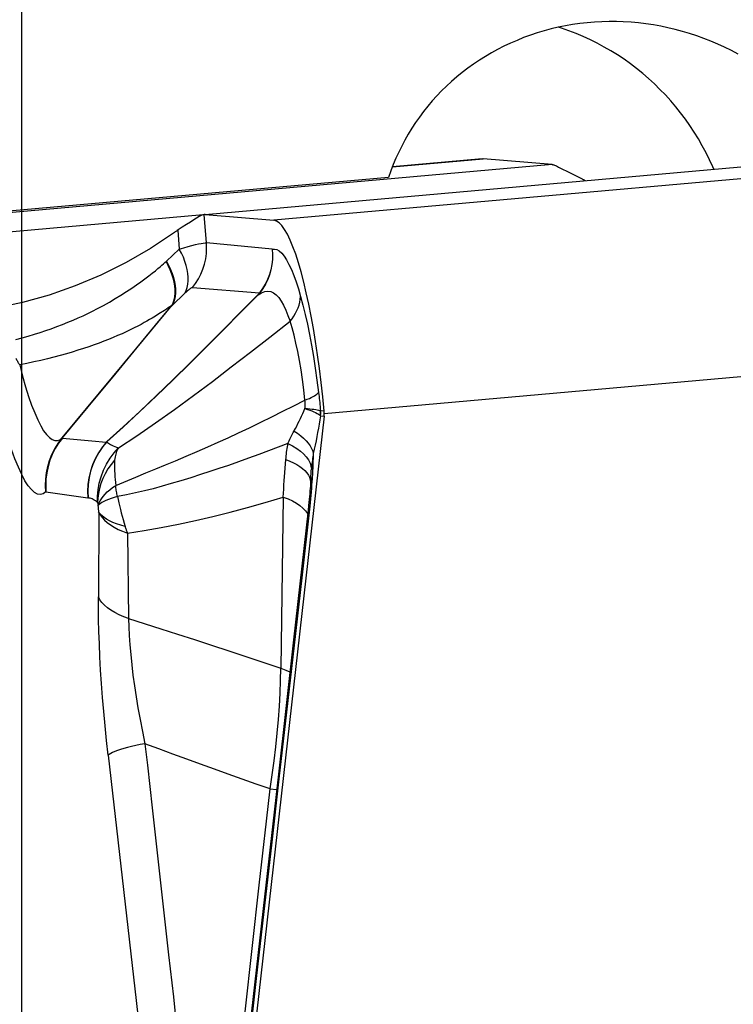
# Model space of a CAD drawing. Units: millimetres. Extents: x 0 to 594, y 0 to 420.
# Drawn here: x 238 to 241, y 90 to 94 of the extents above; entities that cross this region are included whole.
import ezdxf

# ---------------------------------------------------------------- set-up
doc = ezdxf.new("R2010")
doc.units = ezdxf.units.MM
doc.header["$LTSCALE"] = 32.67
doc.linetypes.add('CENTER', pattern=[0.6, 0.375, -0.075, 0.075, -0.075])
for name, color, linetype in [('607040976-000_AXIS', 7, 'CONTINUOUS'), ('607088417-000_CL', 7, 'CONTINUOUS'), ('607088992-000_CL', 7, 'CONTINUOUS')]:
    doc.layers.add(name, color=color, linetype=linetype)

msp = doc.modelspace()

# ---------------------------------------------------------------- linework, layer by layer
at = {"layer": '607040976-000_AXIS', "color": 1, "linetype": 'CENTER'}
msp.add_line((237.9372, 159.1458), (237.9372, 76.2254), dxfattribs=at)
at = {"layer": '607088417-000_CL', "color": 9, "linetype": 'CONTINUOUS'}
for p, q in [((238.6833, 93.1355), (242.4137, 93.4669)), ((242.9259, 93.4638), (238.9638, 93.1118)), ((239.4456, 93.3292), (239.8153, 93.3621)), ((240.0959, 93.3384), (236.3655, 93.007)), ((238.6756, 93.1342), (236.6144, 92.9511)), ((238.6889, 93.0196), (238.6792, 93.1353)), ((238.572, 93.0708), (238.5783, 92.9948)), ((238.9566, 92.9937), (238.6889, 93.0196)), ((238.5202, 92.9396), (238.5264, 92.9455)), ((238.632, 92.8375), (238.905, 92.8161)), ((238.5494, 92.7655), (238.6015, 92.8149)), ((238.9007, 92.8114), (238.899, 92.8083)), ((238.9051, 92.8161), (238.9058, 92.8161)), ((238.4078, 92.5938), (238.5495, 92.7658)), ((238.5478, 92.7638), (238.5494, 92.7656)), ((243.1254, 92.6762), (239.1675, 92.3246)), ((238.1023, 92.2263), (238.4052, 92.592)), ((238.3097, 92.475), (238.4078, 92.5938)), ((238.208, 92.3521), (238.3097, 92.475)), ((238.104, 92.2266), (238.208, 92.3521)), ((239.1531, 92.3158), (239.1521, 92.3167)), ((239.1527, 92.3363), (239.1534, 92.336)), ((239.1531, 92.3158), (239.1673, 92.3146)), ((239.1676, 92.3348), (239.1534, 92.336)), ((238.1008, 92.2245), (238.1023, 92.2263)), ((238.103, 92.2254), (238.1627, 92.22)), ((238.1627, 92.22), (238.2222, 92.2145)), ((238.2222, 92.2145), (238.2817, 92.2088)), ((239.1238, 92.1624), (239.1213, 92.1115)), ((239.0054, 92.0515), (239.0079, 92.0856)), ((239.1213, 92.1115), (239.1186, 92.0597)), ((238.3201, 92.0326), (238.4016, 92.0667)), ((239.1114, 92.0563), (239.1127, 92.0468)), ((239.1127, 92.0468), (239.1128, 92.0427)), ((239.1136, 92.0647), (239.114, 92.0718)), ((238.0362, 92.0061), (238.206, 91.982)), ((238.206, 91.982), (238.2073, 91.9819)), ((239.0014, 91.9852), (238.9919, 91.2888)), ((238.2509, 91.9245), (238.2495, 91.5791)), ((239.0999, 91.9179), (239.1007, 91.9163)), ((238.3675, 91.8388), (238.3726, 91.491)), ((238.8497, 91.3363), (238.9919, 91.2888)), ((238.2894, 90.9344), (238.5666, 88.5066)), ((238.9476, 90.7975), (238.9744, 90.7949))]:
    msp.add_line(p, q, dxfattribs=at)
at = {"layer": '607088417-000_CL', "color": 7, "linetype": 'CONTINUOUS'}
for p, q in [((238.6833, 93.1358), (242.3994, 93.4659)), ((239.8111, 93.3621), (239.4457, 93.3296)), ((239.8111, 93.362), (239.8153, 93.3621)), ((240.0959, 93.3384), (239.8153, 93.3621)), ((240.1, 93.338), (240.1052, 93.3359)), ((240.1606, 93.3083), (240.2175, 93.2797)), ((238.6743, 93.1338), (238.6677, 93.1309)), ((238.6792, 93.1353), (238.6743, 93.1338)), ((238.6797, 93.1354), (238.6792, 93.1353)), ((238.6807, 93.1355), (238.6797, 93.1354)), ((238.6833, 93.1355), (238.6807, 93.1355)), ((238.6833, 93.1355), (238.9638, 93.1118)), ((238.562, 93.064), (238.5592, 93.062)), ((238.5648, 93.066), (238.562, 93.064)), ((238.5677, 93.0679), (238.5648, 93.066)), ((238.5264, 92.9455), (238.5783, 92.9948)), ((239.1137, 92.0649), (239.1124, 92.0416)), ((239.1071, 91.9757), (239.1046, 91.9511)), ((239.1046, 91.9511), (239.1025, 91.9316))]:
    msp.add_line(p, q, dxfattribs=at)
for points in [[(240.0959, 93.3384), (240.0963, 93.3383), (240.0968, 93.3383), (240.0972, 93.3382), (240.0977, 93.3381), (240.0982, 93.338), (240.0986, 93.3379), (240.0991, 93.3378), (240.0996, 93.3376), (240.1, 93.3375)], [(240.1052, 93.3359), (240.1123, 93.3326), (240.1213, 93.3283), (240.1324, 93.3227), (240.1606, 93.3083)], [(240.2174, 93.2801), (240.2184, 93.2794), (240.2195, 93.2787), (240.2205, 93.278), (240.2216, 93.2775), (240.2228, 93.277), (240.224, 93.2765), (240.2252, 93.2759), (240.2264, 93.2752), (240.2277, 93.2745), (240.2289, 93.2738), (240.2303, 93.2731), (240.2316, 93.2724)], [(238.6677, 93.1309), (238.6594, 93.1265), (238.6492, 93.1206), (238.6373, 93.1133), (238.6235, 93.1046), (238.6081, 93.0947), (238.5909, 93.0834)], [(238.5909, 93.0834), (238.5705, 93.0699), (238.5677, 93.0679)], [(239.1676, 92.3348), (239.1618, 92.3937), (239.1555, 92.4514), (239.1485, 92.508), (239.1409, 92.5638), (239.1327, 92.6185), (239.124, 92.6712), (239.1148, 92.722), (239.1051, 92.7708), (239.095, 92.817), (239.0847, 92.8605), (239.0739, 92.9014), (239.0631, 92.9389), (239.052, 92.9732), (239.0407, 93.0042), (239.0295, 93.0314), (239.0182, 93.0549), (239.007, 93.0745), (238.9959, 93.0901), (238.985, 93.1014), (238.9743, 93.1087), (238.9638, 93.1118)], [(238.5592, 93.062), (238.4616, 92.9972), (238.3619, 92.9393), (238.2599, 92.8884), (238.1556, 92.8444), (238.0491, 92.8074), (237.9412, 92.7772), (237.8319, 92.7539), (237.7213, 92.7373), (237.6674, 92.7318)], [(239.1673, 92.3146), (239.1675, 92.3157), (239.1676, 92.3169), (239.1677, 92.318), (239.1677, 92.3191), (239.1678, 92.3202), (239.1679, 92.3214), (239.1679, 92.3225), (239.1679, 92.3236), (239.168, 92.3247)], [(239.168, 92.3247), (239.168, 92.3258), (239.168, 92.327), (239.1679, 92.3281), (239.1679, 92.3292), (239.1679, 92.3303), (239.1678, 92.3315), (239.1677, 92.3326), (239.1677, 92.3337), (239.1676, 92.3348)], [(239.1673, 92.3146), (239.1015, 91.7273), (239.0354, 91.1401), (238.969, 90.5528), (238.9022, 89.9655), (238.8352, 89.3782), (238.7678, 88.7909), (238.7002, 88.2036), (238.6322, 87.6163), (238.564, 87.029)], [(239.1124, 92.0416), (239.1118, 92.031), (239.111, 92.0207), (239.1102, 92.0101), (239.1093, 91.9991), (239.1082, 91.9876), (239.1071, 91.9757)], [(239.1025, 91.9316), (239.0432, 91.4041), (238.9815, 90.8573), (238.9196, 90.3109), (238.8571, 89.7624), (238.7942, 89.212), (238.731, 88.6611), (238.6675, 88.1104), (238.6036, 87.5593), (238.5423, 87.0317)]]:
    msp.add_lwpolyline(points, dxfattribs=at)
at = {"layer": '607088417-000_CL', "color": 9, "linetype": 'CONTINUOUS'}
for points in [[(238.5783, 92.9948), (238.5969, 93.0002), (238.6141, 93.005), (238.6298, 93.0092), (238.644, 93.0126), (238.6565, 93.0154), (238.6673, 93.0176), (238.6763, 93.0189), (238.6835, 93.0196), (238.6889, 93.0196)], [(238.632, 92.8375), (238.645, 92.8548), (238.6566, 92.8731), (238.6665, 92.8925), (238.6747, 92.9126), (238.6812, 92.9334), (238.6859, 92.9546), (238.6888, 92.9762), (238.6898, 92.9979), (238.6889, 93.0196)], [(238.6015, 92.8149), (238.6068, 92.8261), (238.6108, 92.8383), (238.6135, 92.8514), (238.6149, 92.8654), (238.6149, 92.8801), (238.6135, 92.8954), (238.6109, 92.9113), (238.6069, 92.9275), (238.6016, 92.9441), (238.595, 92.961), (238.5873, 92.9779), (238.5783, 92.9948)], [(238.9566, 92.9939), (238.9579, 92.9729), (238.9574, 92.9519), (238.9551, 92.9311), (238.951, 92.9106), (238.9452, 92.8906), (238.9377, 92.8709), (238.9285, 92.8519), (238.9175, 92.8336), (238.905, 92.8161)], [(238.9566, 92.9935), (238.9579, 92.9728), (238.9575, 92.952), (238.9553, 92.9312), (238.9513, 92.9106), (238.9456, 92.8903), (238.9381, 92.8706), (238.9289, 92.8516), (238.9181, 92.8334), (238.9057, 92.8161)], [(238.9566, 92.9937), (238.9661, 92.9947), (238.9756, 92.9924), (238.9853, 92.9868), (238.9951, 92.978), (239.005, 92.9658), (239.0149, 92.9507), (239.0248, 92.9324), (239.0346, 92.911), (239.0443, 92.8872), (239.0537, 92.861), (239.063, 92.8324), (239.0722, 92.8012)], [(237.9136, 92.6271), (237.9392, 92.6337), (237.9644, 92.6407), (237.989, 92.6479), (238.0124, 92.6551), (238.0352, 92.6625), (238.0578, 92.6703), (238.0807, 92.6788), (238.1036, 92.6876), (238.1257, 92.6966), (238.1466, 92.7054), (238.1668, 92.7142), (238.1869, 92.7234), (238.2064, 92.7326), (238.2258, 92.7421), (238.2465, 92.7528), (238.2697, 92.7654), (238.2943, 92.7791), (238.3183, 92.7931), (238.3414, 92.8072), (238.3641, 92.8216), (238.3852, 92.8355), (238.4045, 92.8489), (238.4224, 92.8617), (238.439, 92.8739), (238.4545, 92.8856), (238.4688, 92.8967), (238.4813, 92.9065), (238.4917, 92.915), (238.5003, 92.9222), (238.5079, 92.9287), (238.5146, 92.9345), (238.5202, 92.9396)], [(238.5484, 92.7644), (238.5536, 92.7755), (238.5576, 92.7876), (238.5602, 92.8006), (238.5616, 92.8145), (238.5616, 92.8292), (238.5603, 92.8445), (238.5576, 92.8603), (238.5536, 92.8765), (238.5483, 92.893), (238.5417, 92.9099), (238.5339, 92.927), (238.5248, 92.944)], [(238.5264, 92.9455), (238.5353, 92.9287), (238.543, 92.9118), (238.5495, 92.895), (238.5548, 92.8784), (238.5588, 92.862), (238.5614, 92.8462), (238.5628, 92.8308), (238.5627, 92.8161), (238.5614, 92.8021), (238.5587, 92.789), (238.5547, 92.7767), (238.5494, 92.7655)], [(238.632, 92.8375), (238.6305, 92.8374), (238.6285, 92.8366), (238.626, 92.8353), (238.623, 92.8333), (238.6196, 92.8308), (238.6157, 92.8276), (238.6114, 92.824), (238.6067, 92.8197), (238.6015, 92.8149)], [(238.899, 92.8083), (238.8277, 92.7363), (238.7582, 92.6662), (238.6895, 92.5973), (238.6213, 92.5294), (238.5531, 92.4623), (238.485, 92.3964), (238.4171, 92.3321), (238.35, 92.2699), (238.2841, 92.2106)], [(238.2842, 92.2108), (238.3503, 92.2706), (238.4177, 92.3332), (238.4858, 92.398), (238.5542, 92.4643), (238.6226, 92.5317), (238.691, 92.5999), (238.7598, 92.669), (238.8293, 92.7392), (238.9008, 92.8114)], [(238.899, 92.8083), (238.9128, 92.8167), (238.9261, 92.8219), (238.9385, 92.8233), (238.9503, 92.8214), (238.9618, 92.8166), (238.9728, 92.8084), (238.9832, 92.797), (238.9932, 92.7827), (239.0028, 92.7658), (239.012, 92.7464), (239.0207, 92.7247), (239.0289, 92.7008)], [(238.9057, 92.8161), (238.905, 92.8153), (238.9044, 92.8144), (238.9036, 92.8136), (238.9029, 92.8127), (238.9022, 92.8118), (238.9014, 92.8109), (238.9006, 92.8101), (238.8998, 92.8092), (238.899, 92.8083)], [(238.905, 92.8161), (238.9046, 92.8156), (238.9041, 92.815), (238.9036, 92.8145), (238.9032, 92.814), (238.9027, 92.8134), (238.9022, 92.8129), (238.9017, 92.8124), (238.9012, 92.8119), (238.9007, 92.8114)], [(239.0289, 92.7008), (239.0371, 92.7113), (239.0445, 92.7221), (239.0511, 92.7331), (239.0568, 92.7442), (239.0617, 92.7555), (239.0656, 92.7669), (239.0687, 92.7784), (239.0709, 92.7898), (239.0722, 92.8012)], [(239.0722, 92.8012), (239.0815, 92.7661), (239.0906, 92.7288), (239.0994, 92.6893), (239.1079, 92.6474), (239.1162, 92.6033), (239.124, 92.5576), (239.1314, 92.5104), (239.1385, 92.4616), (239.1451, 92.4112)], [(238.4052, 92.592), (238.5013, 92.7078), (238.5485, 92.7645)], [(238.5485, 92.7645), (238.5446, 92.7622), (238.5396, 92.7589), (238.5335, 92.7549), (238.5264, 92.7502), (238.5181, 92.7448), (238.4958, 92.7303)], [(238.4958, 92.7303), (238.4818, 92.7216), (238.4685, 92.7139), (238.4574, 92.7076), (238.447, 92.7016), (238.4357, 92.6951), (238.4229, 92.6882), (238.4093, 92.681), (238.3947, 92.6736), (238.3791, 92.6659), (238.3626, 92.658), (238.3455, 92.6502), (238.3278, 92.6424), (238.3094, 92.6346), (238.2906, 92.6269), (238.2716, 92.6194), (238.2521, 92.612), (238.2319, 92.6046), (238.2108, 92.5973), (238.189, 92.5899), (238.1664, 92.5827), (238.1431, 92.5755), (238.1191, 92.5684), (238.0943, 92.5614), (238.0687, 92.5545), (238.0424, 92.5478), (238.0153, 92.5413), (237.9874, 92.535), (237.9588, 92.5289), (237.9294, 92.5229)], [(238.3315, 92.1856), (238.4058, 92.235), (238.4817, 92.2872), (238.5585, 92.3418), (238.6357, 92.3982), (238.713, 92.4559), (238.7902, 92.5147), (238.868, 92.5747), (238.947, 92.6364), (239.0289, 92.7008)], [(239.0897, 92.3801), (239.085, 92.4222), (239.0797, 92.4631), (239.0738, 92.5027), (239.0674, 92.5409), (239.0605, 92.5773), (239.0532, 92.6117), (239.0454, 92.6438), (239.0373, 92.6735), (239.0289, 92.7008)], [(237.9139, 92.551), (237.9154, 92.5477), (237.9169, 92.5444), (237.9185, 92.5412), (237.9201, 92.538), (237.9219, 92.5349), (237.9236, 92.5318), (237.9255, 92.5288), (237.9274, 92.5259), (237.9294, 92.523)], [(237.9294, 92.5229), (237.9414, 92.4767), (237.9535, 92.4341), (237.9658, 92.395), (237.978, 92.3594), (237.9903, 92.3275), (238.0025, 92.2995), (238.0147, 92.2755), (238.0267, 92.2554), (238.0386, 92.2394), (238.0502, 92.2273), (238.0615, 92.2192), (238.0724, 92.2152), (238.0829, 92.2151), (238.0929, 92.2188), (238.1023, 92.2263)], [(239.0897, 92.3801), (239.0991, 92.3836), (239.1077, 92.3871), (239.1155, 92.3906), (239.1226, 92.3941), (239.1288, 92.3976), (239.1342, 92.4011), (239.1387, 92.4045), (239.1424, 92.4079), (239.1451, 92.4112)], [(239.1451, 92.4112), (239.1461, 92.4032), (239.147, 92.3951), (239.1479, 92.387), (239.1488, 92.3787), (239.1497, 92.3704), (239.1505, 92.362), (239.1513, 92.3535), (239.152, 92.345), (239.1527, 92.3363)], [(238.0362, 92.0061), (238.0253, 91.9987), (238.0139, 91.9959), (238.0021, 91.9978), (237.9898, 92.0043), (237.9771, 92.0155), (237.9641, 92.0313), (237.9509, 92.0519), (237.9374, 92.077), (237.9238, 92.1066), (237.9102, 92.1406), (237.8965, 92.1791), (237.8829, 92.2215), (237.8694, 92.2677), (237.8561, 92.3178), (237.8429, 92.3719)], [(238.4016, 92.0667), (238.4424, 92.0838), (238.4826, 92.1001), (238.5224, 92.1161), (238.5635, 92.1329), (238.607, 92.1513), (238.6515, 92.1704), (238.6951, 92.1896), (238.7365, 92.2082), (238.7771, 92.2268), (238.8191, 92.2463), (238.8638, 92.2676), (238.9099, 92.29), (238.9554, 92.3124), (239, 92.3346), (239.0447, 92.3571), (239.0897, 92.3801)], [(239.0898, 92.3456), (239.09, 92.3496), (239.0901, 92.3536), (239.0902, 92.3576), (239.0903, 92.3615), (239.0903, 92.3653), (239.0902, 92.3691), (239.0901, 92.3728), (239.0899, 92.3765), (239.0897, 92.3801)], [(239.0423, 92.2484), (239.0508, 92.2641), (239.0561, 92.2742), (239.0612, 92.2843), (239.0663, 92.2945), (239.0713, 92.3047), (239.0762, 92.3149), (239.0808, 92.3251), (239.0854, 92.3353), (239.0898, 92.3456)], [(239.0898, 92.3456), (239.1002, 92.3451), (239.1098, 92.3445), (239.1186, 92.3437), (239.1265, 92.3428), (239.1336, 92.3417), (239.1398, 92.3406), (239.1451, 92.3393), (239.1494, 92.3378), (239.1527, 92.3363)], [(239.0898, 92.3456), (239.1001, 92.3423), (239.1096, 92.339), (239.1183, 92.3357), (239.1262, 92.3325), (239.1332, 92.3292), (239.1393, 92.326), (239.1444, 92.3229), (239.1487, 92.3198), (239.152, 92.3168)], [(239.1531, 92.3158), (239.1504, 92.299), (239.1475, 92.2822), (239.1445, 92.2653), (239.1413, 92.2483), (239.1381, 92.2312), (239.1347, 92.2141), (239.1312, 92.1969), (239.1276, 92.1797), (239.1238, 92.1624)], [(239.152, 92.3168), (239.1523, 92.319), (239.1525, 92.3211), (239.1527, 92.3233), (239.1528, 92.3255), (239.1529, 92.3276), (239.1529, 92.3298), (239.1529, 92.332), (239.1528, 92.3342), (239.1527, 92.3363)], [(239.1531, 92.3158), (239.1534, 92.3181), (239.1535, 92.3203), (239.1537, 92.3225), (239.1538, 92.3248), (239.1538, 92.327), (239.1538, 92.3293), (239.1537, 92.3315), (239.1536, 92.3338), (239.1534, 92.336)], [(239.0206, 92.2037), (239.0231, 92.2092), (239.0256, 92.2148), (239.0282, 92.2203), (239.0309, 92.2259), (239.0336, 92.2315), (239.0365, 92.2371), (239.0393, 92.2428), (239.0423, 92.2484)], [(239.0453, 92.2541), (239.0595, 92.2447), (239.0725, 92.235), (239.0842, 92.2249), (239.0945, 92.2147), (239.1034, 92.2042), (239.1109, 92.1937), (239.1168, 92.1832), (239.1211, 92.1727), (239.1238, 92.1624)], [(238.0362, 92.0061), (238.0347, 92.0321), (238.0354, 92.0581), (238.0384, 92.0839), (238.0435, 92.1095), (238.0509, 92.1345), (238.0604, 92.1586), (238.072, 92.1818), (238.0855, 92.2038), (238.1008, 92.2245)], [(238.103, 92.2254), (238.0874, 92.2046), (238.0736, 92.1824), (238.0619, 92.1591), (238.0522, 92.1349), (238.0446, 92.11), (238.0391, 92.0844), (238.0359, 92.0584), (238.035, 92.0323), (238.0362, 92.0061)], [(238.1008, 92.2245), (238.101, 92.2247), (238.1012, 92.2249), (238.1015, 92.2251), (238.1018, 92.2253), (238.1021, 92.2255), (238.1025, 92.2257), (238.1028, 92.2258), (238.1032, 92.2259), (238.1035, 92.226)], [(238.1023, 92.2263), (238.1024, 92.2264), (238.1025, 92.2265), (238.1027, 92.2265), (238.1029, 92.2266), (238.1031, 92.2266), (238.1033, 92.2266), (238.1035, 92.2266), (238.1037, 92.2266), (238.104, 92.2266)], [(238.2817, 92.2088), (238.2646, 92.1877), (238.2494, 92.1651), (238.2363, 92.1412), (238.2253, 92.1162), (238.2167, 92.0902), (238.2104, 92.0636), (238.2065, 92.0365), (238.205, 92.0093), (238.206, 91.982)], [(238.2841, 92.2106), (238.2667, 92.1894), (238.2512, 92.1667), (238.2379, 92.1426), (238.2268, 92.1174), (238.218, 92.0912), (238.2116, 92.0643), (238.2077, 92.037), (238.2062, 92.0094), (238.2073, 91.9819)], [(238.2818, 92.2088), (238.2819, 92.2086), (238.282, 92.2087), (238.2824, 92.2089), (238.2829, 92.2093), (238.2835, 92.2099), (238.2842, 92.2108)], [(238.2841, 92.2106), (238.2868, 92.2078), (238.2901, 92.205), (238.2941, 92.2023), (238.2987, 92.1997), (238.3041, 92.197), (238.31, 92.1943), (238.3165, 92.1916), (238.3237, 92.1887), (238.3315, 92.1856)], [(239.0207, 92.2037), (238.9813, 92.1884), (238.9418, 92.1733), (238.9018, 92.1584), (238.8607, 92.1434), (238.8189, 92.1284), (238.7781, 92.1142), (238.7396, 92.1012), (238.7023, 92.0888), (238.6644, 92.0766), (238.6249, 92.0641), (238.5848, 92.0518), (238.5457, 92.0402), (238.5086, 92.0294), (238.4728, 92.0195), (238.4367, 92.0103), (238.4, 92.0021), (238.3632, 91.9946), (238.3266, 91.9879)], [(239.0122, 92.1378), (239.0129, 92.1454), (239.0136, 92.1529), (239.0144, 92.1603), (239.0153, 92.1677), (239.0163, 92.175), (239.0173, 92.1823), (239.0183, 92.1895), (239.0195, 92.1966), (239.0207, 92.2037)], [(239.0207, 92.2037), (239.0392, 92.194), (239.0561, 92.1836), (239.0711, 92.1725), (239.0842, 92.1608), (239.0952, 92.1487), (239.1039, 92.1363), (239.1103, 92.1237), (239.1143, 92.1111), (239.116, 92.0985)], [(238.2462, 91.9632), (238.2461, 91.9889), (238.2484, 92.0151), (238.2531, 92.0415), (238.2605, 92.0682), (238.2705, 92.0946), (238.2829, 92.1198), (238.2973, 92.1434), (238.3136, 92.1654), (238.3315, 92.1856)], [(238.3315, 92.1857), (238.3286, 92.181), (238.326, 92.1761), (238.3237, 92.1711), (238.3217, 92.1659), (238.32, 92.1604), (238.3185, 92.1547), (238.3173, 92.1488), (238.3163, 92.1425), (238.3156, 92.136)], [(239.1238, 92.1624), (239.1228, 92.1556), (239.1218, 92.1486), (239.1208, 92.1417), (239.1199, 92.1346), (239.119, 92.1275), (239.1182, 92.1203), (239.1174, 92.1131), (239.1167, 92.1058), (239.116, 92.0985)], [(238.3156, 92.136), (238.3012, 92.1184), (238.2884, 92.0997), (238.2771, 92.0802), (238.2674, 92.0604), (238.2595, 92.0401), (238.2536, 92.0196), (238.2496, 91.9994), (238.2472, 91.9805), (238.2462, 91.9632)], [(238.3156, 92.136), (238.3151, 92.1254), (238.3148, 92.1143), (238.3148, 92.103), (238.3152, 92.0916), (238.3159, 92.08), (238.3168, 92.0683), (238.3177, 92.0565), (238.3188, 92.0445), (238.3201, 92.0326)], [(239.0079, 92.0856), (239.0107, 92.1203), (239.0122, 92.1378)], [(239.0122, 92.1378), (239.0281, 92.1316), (239.0429, 92.1248), (239.0565, 92.1175), (239.0689, 92.1098), (239.0798, 92.1015), (239.0893, 92.093), (239.0972, 92.0841), (239.1036, 92.075), (239.1083, 92.0657), (239.1114, 92.0563)], [(239.114, 92.0718), (239.1145, 92.0785), (239.1149, 92.0852), (239.1154, 92.0919), (239.116, 92.0985)], [(239.1213, 92.1115), (239.1205, 92.1101), (239.1197, 92.1087), (239.119, 92.1072), (239.1184, 92.1058), (239.1178, 92.1043), (239.1173, 92.1029), (239.1168, 92.1014), (239.1164, 92.0999), (239.116, 92.0985)], [(239.0014, 91.9852), (239.0023, 92.0016), (239.0032, 92.0181), (239.0043, 92.0347), (239.0054, 92.0515)], [(239.1186, 92.0597), (239.1179, 92.0468), (239.117, 92.0336), (239.1159, 92.0201), (239.1148, 92.0063), (239.1135, 91.9922), (239.1121, 91.9778), (239.1106, 91.9631), (239.109, 91.948)], [(239.1132, 92.0474), (239.1127, 92.0449), (239.1125, 92.0424), (239.1124, 92.0417)], [(239.1186, 92.0597), (239.1172, 92.0573), (239.1159, 92.0549), (239.1148, 92.0524), (239.1139, 92.0499), (239.1132, 92.0474)], [(238.2489, 91.951), (238.2518, 91.9601), (238.2561, 91.9694), (238.2616, 91.9786), (238.2684, 91.9879), (238.2765, 91.9971), (238.2857, 92.0062), (238.2961, 92.0152), (238.3075, 92.024), (238.3201, 92.0326)], [(238.3266, 91.9879), (238.3256, 91.9929), (238.3246, 91.9979), (238.3238, 92.0029), (238.323, 92.0079), (238.3223, 92.0128), (238.3216, 92.0178), (238.321, 92.0228), (238.3205, 92.0277), (238.3201, 92.0326)], [(238.2462, 91.9632), (238.2416, 91.9669), (238.2371, 91.9702), (238.2327, 91.9731), (238.2283, 91.9756), (238.2239, 91.9777), (238.2196, 91.9793), (238.2154, 91.9806), (238.2113, 91.9814), (238.2073, 91.9819)], [(238.2462, 91.9632), (238.2465, 91.9621), (238.2468, 91.9609), (238.2471, 91.9596), (238.2474, 91.9583), (238.2477, 91.9568), (238.248, 91.9554), (238.2483, 91.9539), (238.2486, 91.9525), (238.2489, 91.951)], [(238.3266, 91.9879), (238.3134, 91.9837), (238.3013, 91.9795), (238.2902, 91.9754), (238.2803, 91.9712), (238.2715, 91.967), (238.2639, 91.9629), (238.2576, 91.9588), (238.2526, 91.9549), (238.2489, 91.951)], [(238.3266, 91.9879), (238.3295, 91.9749), (238.3325, 91.9617), (238.339, 91.9346)], [(238.3675, 91.8388), (238.4352, 91.8496), (238.5045, 91.8619), (238.5747, 91.8756), (238.6447, 91.8905), (238.7146, 91.9066), (238.7851, 91.9241), (238.8565, 91.9431), (238.9285, 91.9634), (239.0014, 91.9852)], [(239.0014, 91.9852), (239.0208, 91.9779), (239.0386, 91.9696), (239.0548, 91.9605), (239.0692, 91.9507), (239.0816, 91.9403), (239.0919, 91.9293), (239.0999, 91.9179)], [(238.2509, 91.9245), (238.2509, 91.9256), (238.2508, 91.927), (238.2508, 91.9288), (238.2506, 91.9311), (238.2505, 91.9338), (238.2503, 91.9364), (238.2501, 91.9387), (238.2499, 91.941), (238.2497, 91.9433), (238.2494, 91.9458), (238.2492, 91.9484), (238.2489, 91.951)], [(238.3579, 91.866), (238.3401, 91.8711), (238.3237, 91.8765), (238.3088, 91.8824), (238.2952, 91.8887), (238.283, 91.8954), (238.2724, 91.9025), (238.2634, 91.9098), (238.2561, 91.9175), (238.2505, 91.9255)], [(238.2509, 91.9245), (238.2567, 91.9133), (238.2645, 91.9023), (238.2742, 91.8917), (238.2857, 91.8815), (238.2988, 91.8718), (238.3137, 91.8626), (238.3302, 91.854), (238.3482, 91.8461), (238.3675, 91.8388)], [(238.339, 91.9346), (238.3424, 91.9209), (238.346, 91.9071), (238.3498, 91.8934), (238.3538, 91.8797), (238.3579, 91.866)], [(239.109, 91.948), (239.0764, 91.6573), (239.0455, 91.3832), (239.0147, 91.1103), (238.9841, 90.8391), (238.9535, 90.5691), (238.9228, 90.2986), (238.8919, 90.0267), (238.8609, 89.7542), (238.8297, 89.4817), (238.7986, 89.2093), (238.7673, 88.9369), (238.736, 88.6645), (238.7046, 88.3921), (238.6732, 88.1198), (238.6417, 87.8475), (238.6102, 87.5751), (238.5785, 87.3028), (238.5468, 87.0305)], [(239.1073, 91.9327), (239.1055, 91.9325), (239.1041, 91.9323), (239.1031, 91.9321), (239.1026, 91.9318), (239.1025, 91.9316)], [(238.3579, 91.866), (238.3589, 91.8629), (238.3599, 91.8598), (238.361, 91.8567), (238.362, 91.8536), (238.3631, 91.8506), (238.3642, 91.8476), (238.3653, 91.8446), (238.3664, 91.8417), (238.3675, 91.8388)], [(238.3726, 91.491), (238.3523, 91.4983), (238.3333, 91.5064), (238.3158, 91.5152), (238.3, 91.5246), (238.286, 91.5346), (238.2739, 91.5452), (238.2637, 91.5562), (238.2556, 91.5675), (238.2495, 91.5791)], [(238.2894, 90.9344), (238.2827, 90.995), (238.2767, 91.0545), (238.2713, 91.1129), (238.2665, 91.1701), (238.2623, 91.2263), (238.2587, 91.2812), (238.2557, 91.3351), (238.2533, 91.3877), (238.2515, 91.4384), (238.2503, 91.4872), (238.2496, 91.5341), (238.2495, 91.5791)], [(238.3726, 91.491), (238.5034, 91.4495), (238.5714, 91.4278), (238.6402, 91.4055), (238.7095, 91.3827), (238.7794, 91.3596), (238.8497, 91.3363)], [(238.3726, 91.491), (238.3733, 91.4575), (238.3749, 91.422), (238.3774, 91.3846), (238.3808, 91.3449), (238.385, 91.3033), (238.3901, 91.2605), (238.3959, 91.2172), (238.4026, 91.1729), (238.4103, 91.1271), (238.4189, 91.0799), (238.4285, 91.0314), (238.4389, 90.9817)], [(238.9476, 90.7976), (238.9562, 90.8549), (238.9639, 90.9119), (238.9707, 90.9685), (238.9767, 91.0245), (238.9816, 91.0797), (238.9856, 91.1339), (238.9887, 91.1869), (238.9908, 91.2386), (238.9919, 91.2888)], [(238.9919, 91.2888), (239.0115, 91.2814), (239.0285, 91.2735)], [(238.4389, 90.9817), (238.4197, 90.9779), (238.4014, 90.974), (238.3842, 90.97), (238.3681, 90.9659), (238.3532, 90.9618), (238.3396, 90.9578), (238.3274, 90.9537), (238.3167, 90.9497), (238.3075, 90.9457), (238.2998, 90.9418), (238.2938, 90.938), (238.2894, 90.9344)], [(238.9476, 90.7975), (238.8906, 90.8176), (238.8339, 90.8376), (238.7773, 90.8578), (238.7211, 90.8779), (238.6651, 90.8981), (238.6087, 90.9186), (238.5518, 90.9395), (238.4951, 90.9606), (238.4389, 90.9817)], [(238.4389, 90.9817), (238.4487, 90.8946), (238.4584, 90.8079), (238.4681, 90.7214), (238.4873, 90.5497)], [(238.8462, 89.8906), (238.9038, 90.4054), (238.9185, 90.536), (238.9331, 90.6667), (238.9476, 90.7975)], [(238.4873, 90.5497), (238.4969, 90.4641), (238.5065, 90.3785), (238.5161, 90.293), (238.5257, 90.2076), (238.5353, 90.1219), (238.5544, 89.9518)], [(238.5544, 89.9518), (238.5637, 89.8693), (238.5728, 89.788), (238.582, 89.7063), (238.5914, 89.6228), (238.6008, 89.5391), (238.6099, 89.458), (238.6268, 89.308)]]:
    msp.add_lwpolyline(points, dxfattribs=at)
at = {"layer": '607088992-000_CL', "color": 7, "linetype": 'CONTINUOUS'}
msp.add_line((239.4301, 93.2862), (237.3133, 93.0981), dxfattribs=at)
for points in [[(240.3844, 93.9195), (240.3569, 93.9204), (240.3269, 93.9205), (240.2969, 93.9197), (240.267, 93.9181), (240.2373, 93.9156), (240.2077, 93.9122), (240.1783, 93.908), (240.149, 93.9029), (240.12, 93.8969), (240.0912, 93.8901), (240.0628, 93.8825), (240.0347, 93.8741), (240.0068, 93.8648), (239.9794, 93.8548), (239.9523, 93.8439), (239.9256, 93.8322), (239.8994, 93.8199), (239.8736, 93.8067), (239.8483, 93.7929), (239.8235, 93.7783), (239.7993, 93.763), (239.7756, 93.747), (239.7524, 93.7304), (239.7298, 93.7132), (239.7079, 93.6953), (239.6865, 93.6768), (239.6658, 93.6577), (239.6458, 93.6381), (239.6263, 93.6178), (239.6076, 93.5971), (239.5895, 93.5758), (239.5722, 93.5541), (239.5556, 93.5318), (239.5397, 93.5091), (239.5245, 93.486), (239.51, 93.4624), (239.4963, 93.4383), (239.4833, 93.4139), (239.4711, 93.3891), (239.4597, 93.3639), (239.449, 93.3383), (239.4392, 93.3124), (239.4301, 93.2862)], [(240.8514, 93.7881), (240.8243, 93.8023), (240.7967, 93.8158), (240.7689, 93.8285), (240.7407, 93.8405), (240.7122, 93.8516), (240.6835, 93.862), (240.6546, 93.8715), (240.6254, 93.8802), (240.5961, 93.8881), (240.5665, 93.8952), (240.5368, 93.9014), (240.5069, 93.9067), (240.477, 93.9112), (240.447, 93.9148), (240.417, 93.9175), (240.3844, 93.9195)], [(240.7527, 93.3196), (240.7489, 93.3286), (240.7355, 93.3578), (240.7212, 93.3866), (240.7061, 93.415), (240.6901, 93.4428), (240.6733, 93.4701), (240.6557, 93.4968), (240.6372, 93.523), (240.618, 93.5486), (240.5981, 93.5736), (240.5774, 93.5979), (240.556, 93.6216), (240.5338, 93.6445), (240.511, 93.6668), (240.4876, 93.6883), (240.4635, 93.7091), (240.4388, 93.7291), (240.4135, 93.7483), (240.3876, 93.7667), (240.3612, 93.7843), (240.3343, 93.801), (240.3069, 93.8168), (240.279, 93.8318), (240.2507, 93.8459), (240.2219, 93.8591), (240.1928, 93.8714), (240.1633, 93.8827), (240.1335, 93.8932), (240.1209, 93.8971)]]:
    msp.add_lwpolyline(points, dxfattribs=at)

doc.saveas('drawing.dxf')
